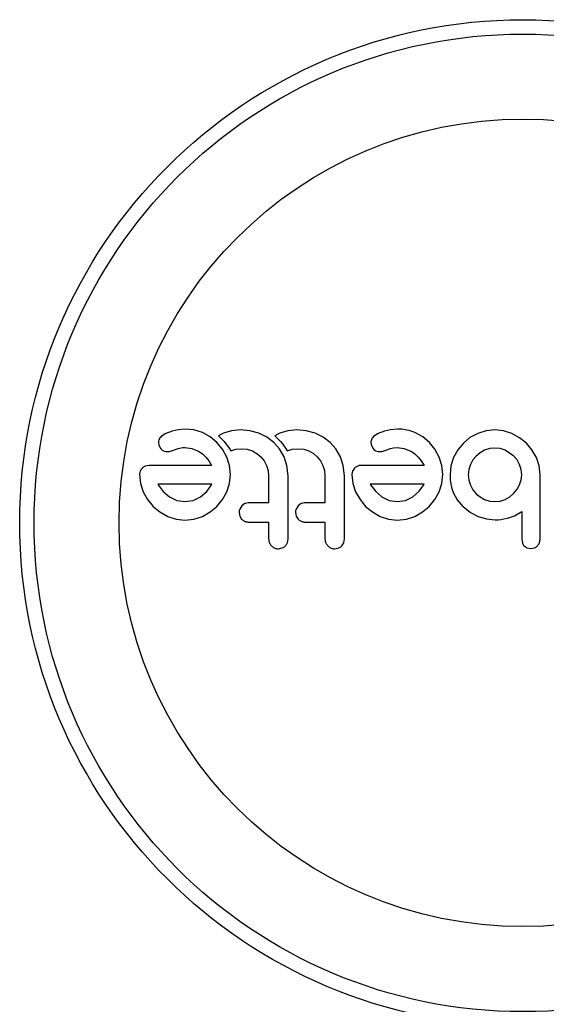
# Model space of a CAD drawing. Units: millimetres. Extents: x 125 to 567, y 118 to 714.
# Drawn here: x 320 to 323, y 469 to 474 of the extents above; entities that cross this region are included whole.
import ezdxf

# ---------------------------------------------------------------- set-up
doc = ezdxf.new("R2010")
doc.units = ezdxf.units.MM
doc.layers.add('CONTOUR', color=7, linetype='Continuous')

msp = doc.modelspace()

# ---------------------------------------------------------------- linework, layer by layer
at = {"layer": 'CONTOUR'}
for p, q in [((320.91039, 472.08071), (320.88462, 472.06352)), ((320.944, 472.09371), (320.91039, 472.08071)), ((320.97747, 472.10064), (320.944, 472.09371)), ((321.0145, 472.10374), (320.97747, 472.10064)), ((321.06259, 472.10033), (321.0145, 472.10374)), ((321.1086, 472.08615), (321.06259, 472.10033)), ((321.15099, 472.0626), (321.1086, 472.08615)), ((321.21108, 472.07584), (321.19565, 472.06713)), ((321.2232, 472.08164), (321.21108, 472.07584)), ((321.26604, 472.09502), (321.2232, 472.08164)), ((321.3143, 472.09978), (321.26604, 472.09502)), ((321.36578, 472.09524), (321.3143, 472.09978)), ((321.41343, 472.08215), (321.36578, 472.09524)), ((321.45775, 472.0604), (321.41343, 472.08215)), ((321.51654, 472.07581), (321.50117, 472.06713)), ((321.52871, 472.08164), (321.51654, 472.07581)), ((321.57155, 472.09502), (321.52871, 472.08164)), ((321.61985, 472.09978), (321.57155, 472.09502)), ((321.67133, 472.09524), (321.61985, 472.09978)), ((321.71896, 472.08215), (321.67133, 472.09524)), ((321.76328, 472.0604), (321.71896, 472.08215)), ((322.06176, 472.08069), (322.03608, 472.06352)), ((322.09544, 472.09371), (322.06176, 472.08069)), ((322.12885, 472.10064), (322.09544, 472.09371)), ((322.16592, 472.10374), (322.12885, 472.10064)), ((322.30247, 472.06257), (322.26007, 472.08615)), ((322.60063, 472.08063), (322.55892, 472.05781)), ((322.64597, 472.0949), (322.60063, 472.08063)), ((322.69422, 472.09978), (322.64597, 472.0949)), ((322.74136, 472.09481), (322.69422, 472.09978)), ((322.78633, 472.08014), (322.74136, 472.09481)), ((322.82783, 472.05699), (322.78633, 472.08014)), ((321.18712, 472.03231), (321.15099, 472.0626)), ((321.21708, 471.9956), (321.18712, 472.03231)), ((321.19565, 472.06713), (321.21003, 472.05369)), ((321.21003, 472.05369), (321.21909, 472.04462)), ((321.21909, 472.04462), (321.22685, 472.03624)), ((321.22685, 472.03624), (321.23617, 472.02518)), ((321.23617, 472.02518), (321.24458, 472.01404)), ((321.49499, 472.0318), (321.45775, 472.0604)), ((321.52589, 471.99638), (321.49499, 472.0318)), ((321.50117, 472.06713), (321.51555, 472.05369)), ((321.51555, 472.05369), (321.52461, 472.04461)), ((321.52461, 472.04461), (321.53237, 472.03624)), ((321.53237, 472.03624), (321.5417, 472.02518)), ((321.5417, 472.02518), (321.5501, 472.01404)), ((321.80052, 472.0318), (321.76328, 472.0604)), ((321.83144, 471.99633), (321.80052, 472.0318)), ((322.02638, 472.0511), (322.02205, 472.03545)), ((322.02205, 472.03545), (322.024, 472.01806)), ((322.33856, 472.03231), (322.30247, 472.06257)), ((322.36854, 471.99558), (322.33856, 472.03231)), ((322.52313, 472.02829), (322.49348, 471.99249)), ((322.55892, 472.05781), (322.52313, 472.02829)), ((322.86435, 472.02729), (322.82783, 472.05699)), ((322.89492, 471.99145), (322.86435, 472.02729)), ((320.87256, 472.01805), (320.88176, 471.99927)), ((320.91465, 471.98206), (320.92937, 471.98349)), ((320.92937, 471.98349), (320.95108, 471.99005)), ((320.95108, 471.99005), (320.97726, 471.99907)), ((320.97726, 471.99907), (320.98484, 472.00123)), ((320.98484, 472.00123), (320.99386, 472.00289)), ((320.99386, 472.00289), (321.00288, 472.0038)), ((321.00288, 472.0038), (321.01352, 472.00413)), ((321.01352, 472.00413), (321.05027, 471.99895)), ((321.05027, 471.99895), (321.0905, 471.98199)), ((321.0905, 471.98199), (321.10874, 471.96944)), ((321.10874, 471.96944), (321.12686, 471.95228)), ((321.24046, 471.95279), (321.21708, 471.9956)), ((321.24458, 472.01404), (321.25359, 472.00048)), ((321.25359, 472.00048), (321.26167, 471.9864)), ((321.26167, 471.9864), (321.29003, 471.99501)), ((321.29003, 471.99501), (321.32232, 471.9981)), ((321.32232, 471.9981), (321.35186, 471.99499)), ((321.35186, 471.99499), (321.3792, 471.98599)), ((321.3792, 471.98599), (321.40427, 471.97179)), ((321.40427, 471.97179), (321.42554, 471.95382)), ((321.55085, 471.9533), (321.52589, 471.99638)), ((321.5501, 472.01404), (321.55911, 472.00048)), ((321.55911, 472.00048), (321.5672, 471.9864)), ((321.5672, 471.9864), (321.59553, 471.99501)), ((321.59553, 471.99501), (321.62784, 471.9981)), ((321.62784, 471.9981), (321.65739, 471.99499)), ((321.65739, 471.99499), (321.68473, 471.98599)), ((321.68473, 471.98599), (321.70975, 471.97182)), ((321.70975, 471.97182), (321.73107, 471.95382)), ((321.85636, 471.9533), (321.83144, 471.99633)), ((322.024, 472.01806), (322.03322, 471.99927)), ((322.06608, 471.98206), (322.08081, 471.98349)), ((322.08081, 471.98349), (322.10252, 471.99005)), ((322.10252, 471.99005), (322.12868, 471.99907)), ((322.12868, 471.99907), (322.14379, 472.00267)), ((322.14379, 472.00267), (322.16491, 472.00413)), ((322.16491, 472.00413), (322.20174, 471.99895)), ((322.20174, 471.99895), (322.24194, 471.98199)), ((322.24194, 471.98199), (322.26018, 471.96944)), ((322.26018, 471.96944), (322.2783, 471.95228)), ((322.39189, 471.95279), (322.36854, 471.99558)), ((322.49348, 471.99249), (322.47029, 471.95077)), ((322.61326, 471.97579), (322.5921, 471.95833)), ((322.63838, 471.98953), (322.61326, 471.97579)), ((322.66586, 471.99823), (322.63838, 471.98953)), ((322.69422, 472.00114), (322.66586, 471.99823)), ((322.72272, 471.99819), (322.69422, 472.00114)), ((322.74961, 471.98953), (322.72272, 471.99819)), ((322.79593, 471.95833), (322.74961, 471.98953)), ((322.91872, 471.94978), (322.89492, 471.99145)), ((321.12686, 471.95228), (321.1426, 471.9327)), ((321.1426, 471.9327), (321.15846, 471.90748)), ((321.25509, 471.90654), (321.24046, 471.95279)), ((321.42554, 471.95382), (321.44294, 471.93209)), ((321.44294, 471.93209), (321.45625, 471.90695)), ((321.56662, 471.90615), (321.55085, 471.9533)), ((321.73107, 471.95382), (321.74851, 471.93203)), ((321.74851, 471.93203), (321.76178, 471.90695)), ((321.87214, 471.9062), (321.85636, 471.9533)), ((322.2783, 471.95228), (322.29403, 471.93271)), ((322.29403, 471.93271), (322.30989, 471.90748)), ((322.40652, 471.90654), (322.39189, 471.95279)), ((322.47029, 471.95077), (322.45569, 471.90542)), ((322.57447, 471.93703), (322.56086, 471.91254)), ((322.5921, 471.95833), (322.57447, 471.93703)), ((322.81389, 471.93705), (322.79593, 471.95833)), ((322.82761, 471.91254), (322.81389, 471.93705)), ((322.93374, 471.90431), (322.91872, 471.94978)), ((320.82019, 471.90748), (320.79885, 471.90405)), ((321.26011, 471.85718), (321.25509, 471.90654)), ((321.45625, 471.90695), (321.4645, 471.87978)), ((321.4645, 471.87978), (321.46731, 471.85109)), ((321.57299, 471.85109), (321.56662, 471.90615)), ((321.76178, 471.90695), (321.77001, 471.87982)), ((321.77001, 471.87982), (321.77282, 471.85109)), ((321.8785, 471.85109), (321.87214, 471.9062)), ((321.93341, 471.89288), (321.9221, 471.87582)), ((322.41154, 471.85718), (322.40652, 471.90654)), ((322.45569, 471.90542), (322.45063, 471.85617)), ((322.55227, 471.88556), (322.54928, 471.85617)), ((322.56086, 471.91254), (322.55227, 471.88556)), ((322.83618, 471.88574), (322.82761, 471.91254)), ((322.83918, 471.85617), (322.83618, 471.88574)), ((322.93887, 471.85617), (322.93374, 471.90431)), ((320.76688, 471.85718), (320.77204, 471.81003)), ((320.77204, 471.81003), (320.7875, 471.76406)), ((321.24046, 471.76406), (321.25517, 471.80986)), ((321.25517, 471.80986), (321.26011, 471.85718)), ((321.91833, 471.85718), (321.92349, 471.80994)), ((321.92349, 471.80994), (321.93893, 471.76406)), ((322.39189, 471.76406), (322.4066, 471.80986)), ((322.4066, 471.80986), (322.41154, 471.85718)), ((322.45063, 471.85617), (322.4518, 471.8291)), ((322.4518, 471.8291), (322.45505, 471.80506)), ((322.54928, 471.85617), (322.5522, 471.8277)), ((322.5522, 471.8277), (322.56086, 471.80027)), ((322.82761, 471.8028), (322.83633, 471.82955)), ((322.83633, 471.82955), (322.83918, 471.85617)), ((320.7875, 471.76406), (320.81155, 471.72189)), ((320.8669, 471.80583), (320.86853, 471.8028)), ((320.86853, 471.8028), (320.89632, 471.76603)), ((320.89632, 471.76603), (320.93044, 471.73689)), ((321.09853, 471.73741), (321.13221, 471.7668)), ((321.13221, 471.7668), (321.15744, 471.80178)), ((321.15744, 471.80178), (321.15913, 471.80504)), ((321.21702, 471.72183), (321.24046, 471.76406)), ((321.93893, 471.76406), (321.96299, 471.72186)), ((322.0183, 471.80583), (322.01996, 471.8028)), ((322.01996, 471.8028), (322.0478, 471.76599)), ((322.0478, 471.76599), (322.08187, 471.73689)), ((322.24996, 471.73741), (322.28379, 471.76695)), ((322.28379, 471.76695), (322.30884, 471.80178)), ((322.30884, 471.80178), (322.31056, 471.80498)), ((322.31056, 471.80498), (322.3109, 471.80583)), ((322.3685, 471.7219), (322.39189, 471.76406)), ((322.45505, 471.80506), (322.46068, 471.78157)), ((322.46068, 471.78157), (322.46826, 471.76052)), ((322.46826, 471.76052), (322.48955, 471.72162)), ((322.56086, 471.80027), (322.57457, 471.77527)), ((322.57457, 471.77527), (322.5921, 471.75397)), ((322.7742, 471.73749), (322.79593, 471.75601)), ((322.79593, 471.75601), (322.81398, 471.77816)), ((322.81398, 471.77816), (322.82761, 471.8028)), ((320.81155, 471.72189), (320.8418, 471.68551)), ((320.93044, 471.73689), (320.97025, 471.71773)), ((320.97025, 471.71773), (321.01352, 471.71119)), ((321.01352, 471.71119), (321.05865, 471.71799)), ((321.05865, 471.71799), (321.09853, 471.73741)), ((321.18662, 471.68551), (321.21702, 471.72183)), ((321.96299, 471.72186), (321.99326, 471.68551)), ((322.08187, 471.73689), (322.12165, 471.71773)), ((322.12165, 471.71773), (322.16491, 471.71119)), ((322.16491, 471.71119), (322.21005, 471.71799)), ((322.21005, 471.71799), (322.24996, 471.73741)), ((322.33807, 471.68551), (322.3685, 471.7219)), ((322.48955, 471.72162), (322.52109, 471.68298)), ((322.5921, 471.75397), (322.61329, 471.73648)), ((322.61329, 471.73648), (322.63838, 471.72275)), ((322.63838, 471.72275), (322.66579, 471.7141)), ((322.66579, 471.7141), (322.69422, 471.71119)), ((322.69422, 471.71119), (322.72284, 471.71428)), ((322.72284, 471.71428), (322.74961, 471.7233)), ((322.74961, 471.7233), (322.7742, 471.73749)), ((320.8418, 471.68551), (320.87818, 471.65524)), ((320.87818, 471.65524), (320.92037, 471.63117)), ((321.10811, 471.63117), (321.15003, 471.65523)), ((321.15003, 471.65523), (321.18662, 471.68551)), ((321.30696, 471.65183), (321.31052, 471.63311)), ((321.32208, 471.68804), (321.3107, 471.67048)), ((321.33879, 471.70022), (321.32208, 471.68804)), ((321.61245, 471.65183), (321.61601, 471.63312)), ((321.62759, 471.68804), (321.61618, 471.67041)), ((321.64433, 471.70023), (321.62759, 471.68804)), ((321.99326, 471.68551), (322.02965, 471.65521)), ((322.02965, 471.65521), (322.0718, 471.63117)), ((322.25955, 471.63117), (322.30147, 471.65523)), ((322.30147, 471.65523), (322.33807, 471.68551)), ((322.52109, 471.68401), (322.56094, 471.65266)), ((322.52109, 471.68298), (322.52109, 471.68401)), ((322.56094, 471.65266), (322.60316, 471.63066)), ((322.79952, 471.63439), (322.83918, 471.65686)), ((320.92037, 471.63117), (320.96633, 471.6157)), ((320.96633, 471.6157), (321.01352, 471.61054)), ((321.01352, 471.61054), (321.06263, 471.61583)), ((321.06263, 471.61583), (321.10811, 471.63117)), ((321.31052, 471.63311), (321.32105, 471.61606)), ((321.61601, 471.63312), (321.62658, 471.61606)), ((322.0718, 471.63117), (322.11775, 471.6157)), ((322.11775, 471.6157), (322.16491, 471.61054)), ((322.16491, 471.61054), (322.21408, 471.61583)), ((322.21408, 471.61583), (322.25955, 471.63117)), ((322.60316, 471.63066), (322.64865, 471.61709)), ((322.64865, 471.61709), (322.69525, 471.61255)), ((322.69525, 471.61255), (322.70927, 471.61307)), ((322.70927, 471.61307), (322.72608, 471.61483)), ((322.72608, 471.61483), (322.7427, 471.61751)), ((322.7427, 471.61751), (322.76217, 471.6216)), ((322.76217, 471.6216), (322.79952, 471.63439)), ((321.56902, 471.48827), (321.57299, 471.50988)), ((321.86381, 471.47119), (321.87453, 471.48826)), ((321.87453, 471.48826), (321.8785, 471.50988)), ((322.83918, 471.50786), (322.84282, 471.48662)), ((322.93492, 471.48723), (322.93887, 471.50806)), ((321.52066, 471.45553), (321.54159, 471.45971)), ((321.8262, 471.45553), (321.84713, 471.45971)), ((322.86684, 471.46146), (322.88752, 471.45754)), ((322.88752, 471.45754), (322.90867, 471.46141))]:
    msp.add_line(p, q, dxfattribs=at)
for radius in [2.7275, 2.64952, 2.18858]:
    msp.add_circle((322.8454, 471.59591), radius, dxfattribs=at)
for points, knots in [([(322.26007, 472.08615), (322.23703, 472.09393), (322.20626, 472.10431), (322.17402, 472.10386), (322.16592, 472.10374)], [0, 0, 0, 0, 0.7487832, 1, 1, 1, 1]), ([(320.87494, 472.0511), (320.87334, 472.04719), (320.87127, 472.0421), (320.87073, 472.03669), (320.87061, 472.03545)], [0, 0, 0, 0, 0.7710485, 1, 1, 1, 1]), ([(320.87061, 472.03545), (320.87063, 472.03056), (320.87066, 472.02459), (320.87227, 472.01906), (320.87256, 472.01805)], [0, 0, 0, 0, 0.8186403, 1, 1, 1, 1]), ([(320.88462, 472.06352), (320.8817, 472.0606), (320.87798, 472.05688), (320.87548, 472.05213), (320.87494, 472.0511)], [0, 0, 0, 0, 0.7837793, 1, 1, 1, 1]), ([(322.03608, 472.06352), (322.03299, 472.06039), (322.02925, 472.0566), (322.02681, 472.05192), (322.02638, 472.0511)], [0, 0, 0, 0, 0.8261748, 1, 1, 1, 1]), ([(320.88176, 471.99927), (320.88496, 471.99555), (320.88917, 471.99064), (320.89459, 471.98762), (320.89589, 471.9869)], [0, 0, 0, 0, 0.7605876, 1, 1, 1, 1]), ([(320.89589, 471.9869), (320.90092, 471.98486), (320.90701, 471.98239), (320.91352, 471.98211), (320.91465, 471.98206)], [0, 0, 0, 0, 0.8258532, 1, 1, 1, 1]), ([(322.03322, 471.99927), (322.03618, 471.99576), (322.0403, 471.99088), (322.04578, 471.98777), (322.04732, 471.9869)], [0, 0, 0, 0, 0.7205366, 1, 1, 1, 1]), ([(322.04732, 471.9869), (322.05183, 471.98502), (322.05789, 471.98249), (322.06442, 471.98215), (322.06608, 471.98206)], [0, 0, 0, 0, 0.7444839, 1, 1, 1, 1]), ([(320.77066, 471.87582), (320.76914, 471.87132), (320.7671, 471.86523), (320.76693, 471.85884), (320.76688, 471.85718)], [0, 0, 0, 0, 0.73931753, 1, 1, 1, 1]), ([(320.78196, 471.89288), (320.77828, 471.88846), (320.77391, 471.88321), (320.7711, 471.87683), (320.77066, 471.87582)], [0, 0, 0, 0, 0.8420352, 1, 1, 1, 1]), ([(320.79885, 471.90405), (320.79406, 471.90174), (320.78798, 471.89882), (320.78302, 471.89391), (320.78196, 471.89288)], [0, 0, 0, 0, 0.7879739, 1, 1, 1, 1]), ([(321.15846, 471.90748), (321.11895, 471.90748), (321.00409, 471.90748), (320.89304, 471.90748), (320.82019, 471.90748)], [0, 0, 0, 0, 0.3440722, 1, 1, 1, 1]), ([(321.9221, 471.87582), (321.92046, 471.87077), (321.91846, 471.86465), (321.91835, 471.85829), (321.91833, 471.85718)], [0, 0, 0, 0, 0.8251838, 1, 1, 1, 1]), ([(321.95028, 471.90405), (321.94558, 471.90178), (321.93942, 471.8988), (321.93456, 471.89401), (321.93341, 471.89288)], [0, 0, 0, 0, 0.7626581, 1, 1, 1, 1]), ([(321.97162, 471.90748), (321.96556, 471.90724), (321.95827, 471.90694), (321.95144, 471.90447), (321.95028, 471.90405)], [0, 0, 0, 0, 0.830062, 1, 1, 1, 1]), ([(322.30989, 471.90748), (322.25252, 471.90748), (322.13921, 471.90748), (322.02701, 471.90748), (321.97162, 471.90748)], [0, 0, 0, 0, 0.5062569, 1, 1, 1, 1]), ([(321.46731, 471.85109), (321.46731, 471.82551), (321.46731, 471.77655), (321.46731, 471.72754), (321.46731, 471.70413)], [0, 0, 0, 0, 0.5224059, 1, 1, 1, 1]), ([(321.57299, 471.50988), (321.57299, 471.5664), (321.57299, 471.68021), (321.57299, 471.79388), (321.57299, 471.85109)], [0, 0, 0, 0, 0.4966624, 1, 1, 1, 1]), ([(321.77282, 471.85109), (321.77282, 471.82617), (321.77282, 471.77721), (321.77282, 471.7282), (321.77282, 471.70413)], [0, 0, 0, 0, 0.50890801, 1, 1, 1, 1]), ([(321.8785, 471.50988), (321.8785, 471.56667), (321.8785, 471.68048), (321.8785, 471.79415), (321.8785, 471.85109)], [0, 0, 0, 0, 0.4990634, 1, 1, 1, 1]), ([(322.93887, 471.50806), (322.93887, 471.53732), (322.93887, 471.59544), (322.93887, 471.69602), (322.93887, 471.78283), (322.93887, 471.84071), (322.93887, 471.85617)], [0, 0, 0, 0, 0.252045, 0.5008066, 0.866669, 1, 1, 1, 1]), ([(321.15944, 471.80583), (321.12714, 471.80583), (321.02808, 471.80583), (320.93179, 471.80583), (320.8669, 471.80583)], [0, 0, 0, 0, 0.3259983, 1, 1, 1, 1]), ([(321.15913, 471.80504), (321.15915, 471.80507), (321.15927, 471.80533), (321.15936, 471.8056), (321.15944, 471.80583)], [0, 0, 0, 0, 0.14761939, 1, 1, 1, 1]), ([(322.3109, 471.80583), (322.26111, 471.80583), (322.16318, 471.80583), (322.06606, 471.80583), (322.0183, 471.80583)], [0, 0, 0, 0, 0.5083674, 1, 1, 1, 1]), ([(321.35625, 471.70413), (321.35139, 471.70369), (321.34537, 471.70315), (321.33985, 471.70069), (321.33879, 471.70022)], [0, 0, 0, 0, 0.8090193, 1, 1, 1, 1]), ([(321.46731, 471.70413), (321.45649, 471.70413), (321.41931, 471.70413), (321.38241, 471.70413), (321.35625, 471.70413)], [0, 0, 0, 0, 0.2909872, 1, 1, 1, 1]), ([(321.6618, 471.70413), (321.65703, 471.70371), (321.651, 471.70318), (321.64548, 471.70073), (321.64433, 471.70023)], [0, 0, 0, 0, 0.79167363, 1, 1, 1, 1]), ([(321.77282, 471.70413), (321.7568, 471.70413), (321.71968, 471.70413), (321.68278, 471.70413), (321.6618, 471.70413)], [0, 0, 0, 0, 0.4316067, 1, 1, 1, 1]), ([(321.3107, 471.67048), (321.3091, 471.66559), (321.30711, 471.65948), (321.30699, 471.65309), (321.30696, 471.65183)], [0, 0, 0, 0, 0.8020121, 1, 1, 1, 1]), ([(321.61618, 471.67041), (321.61456, 471.66542), (321.61259, 471.65933), (321.61247, 471.65297), (321.61245, 471.65183)], [0, 0, 0, 0, 0.8205274, 1, 1, 1, 1]), ([(322.83918, 471.65686), (322.83918, 471.63654), (322.83918, 471.61185), (322.83918, 471.58232), (322.83918, 471.55373), (322.83918, 471.52875), (322.83918, 471.50862), (322.83918, 471.50786)], [0, 0, 0, 0, 0.4090051, 0.4971943, 0.5946922, 0.9846929, 1, 1, 1, 1]), ([(321.32105, 471.61606), (321.3252, 471.61235), (321.3335, 471.60493), (321.34639, 471.60093), (321.35401, 471.60058), (321.35625, 471.60048)], [0, 0, 0, 0, 0.4137763, 0.827157, 1, 1, 1, 1]), ([(321.35625, 471.60048), (321.38234, 471.60048), (321.41924, 471.60048), (321.45642, 471.60048), (321.46731, 471.60048)], [0, 0, 0, 0, 0.7069896, 1, 1, 1, 1]), ([(321.46731, 471.60048), (321.46731, 471.58563), (321.46731, 471.55542), (321.46731, 471.52522), (321.46731, 471.50988)], [0, 0, 0, 0, 0.4919365, 1, 1, 1, 1]), ([(321.62658, 471.61606), (321.63066, 471.6124), (321.63882, 471.60507), (321.65173, 471.60095), (321.65944, 471.60059), (321.6618, 471.60048)], [0, 0, 0, 0, 0.4097223, 0.8193162, 1, 1, 1, 1]), ([(321.6618, 471.60048), (321.68272, 471.60048), (321.71963, 471.60048), (321.75674, 471.60048), (321.77282, 471.60048)], [0, 0, 0, 0, 0.5668415, 1, 1, 1, 1]), ([(321.77282, 471.60048), (321.77282, 471.58548), (321.77282, 471.55527), (321.77282, 471.52507), (321.77282, 471.50988)], [0, 0, 0, 0, 0.4968422, 1, 1, 1, 1]), ([(321.46731, 471.50988), (321.46788, 471.50395), (321.46901, 471.49208), (321.47596, 471.47919), (321.48146, 471.47309), (321.48308, 471.4713)], [0, 0, 0, 0, 0.4135999, 0.8271375, 1, 1, 1, 1]), ([(321.55828, 471.47119), (321.56184, 471.47563), (321.56609, 471.48092), (321.56861, 471.48724), (321.56902, 471.48827)], [0, 0, 0, 0, 0.8381307, 1, 1, 1, 1]), ([(321.77282, 471.50988), (321.7734, 471.50385), (321.77457, 471.49178), (321.78165, 471.47894), (321.78712, 471.47292), (321.7886, 471.4713)], [0, 0, 0, 0, 0.422247, 0.8445454, 1, 1, 1, 1]), ([(321.48308, 471.4713), (321.48776, 471.46741), (321.49712, 471.45964), (321.51088, 471.45588), (321.51871, 471.4556), (321.52066, 471.45553)], [0, 0, 0, 0, 0.4293249, 0.8583432, 1, 1, 1, 1]), ([(321.54159, 471.45971), (321.54661, 471.46233), (321.55265, 471.46548), (321.55746, 471.47036), (321.55828, 471.47119)], [0, 0, 0, 0, 0.8288207, 1, 1, 1, 1]), ([(321.7886, 471.4713), (321.79322, 471.46745), (321.80248, 471.45975), (321.81627, 471.45589), (321.82418, 471.4556), (321.8262, 471.45553)], [0, 0, 0, 0, 0.4267002, 0.8533385, 1, 1, 1, 1]), ([(321.84713, 471.45971), (321.8521, 471.46231), (321.85816, 471.46547), (321.86294, 471.47032), (321.86381, 471.47119)], [0, 0, 0, 0, 0.8201028, 1, 1, 1, 1]), ([(322.84282, 471.48662), (322.84483, 471.48219), (322.84731, 471.47673), (322.85128, 471.47233), (322.85203, 471.4715)], [0, 0, 0, 0, 0.8127597, 1, 1, 1, 1]), ([(322.85203, 471.4715), (322.85547, 471.46842), (322.85999, 471.46437), (322.86552, 471.46202), (322.86684, 471.46146)], [0, 0, 0, 0, 0.7620701, 1, 1, 1, 1]), ([(322.90867, 471.46141), (322.91335, 471.46365), (322.91909, 471.4664), (322.92368, 471.47073), (322.92453, 471.47153)], [0, 0, 0, 0, 0.8142151, 1, 1, 1, 1]), ([(322.92453, 471.47153), (322.92785, 471.47539), (322.932, 471.48023), (322.93443, 471.48605), (322.93492, 471.48723)], [0, 0, 0, 0, 0.7984629, 1, 1, 1, 1])]:
    msp.add_open_spline(points, degree=3, knots=knots, dxfattribs=at)

doc.saveas('drawing.dxf')
